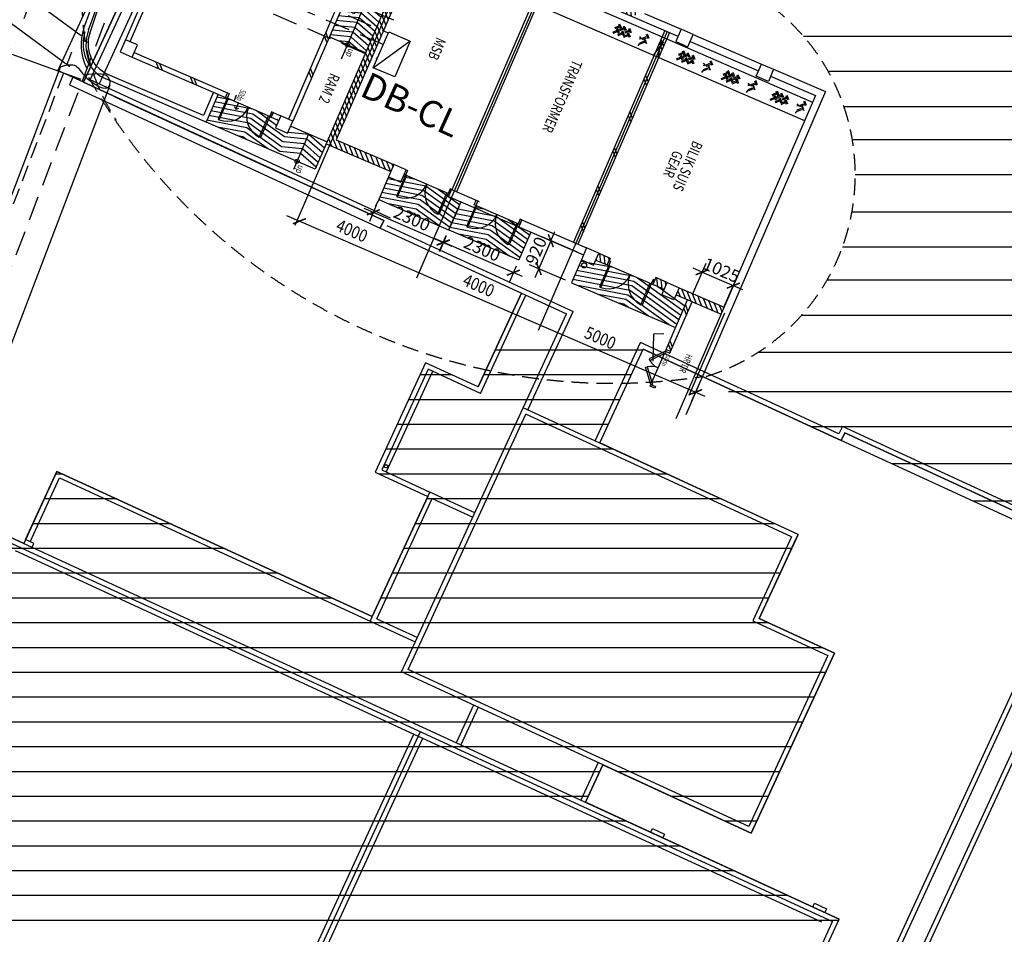
# Model space of a CAD drawing. Units: inches. Extents: x -17028055 to -7766715, y -4261729 to -348930.
# Drawn here: x -15963726 to -15933951, y -4158054 to -4130392 of the extents above; entities that cross this region are included whole.
import ezdxf

# ---------------------------------------------------------------- set-up
doc = ezdxf.new("R2010")
doc.units = ezdxf.units.IN
doc.header["$LTSCALE"] = 2000
doc.header["$MEASUREMENT"] = 0
doc.linetypes.add('DASHDOT2', pattern=[0.5, 0.25, -0.125, 0, -0.125])
doc.linetypes.add('HIDDEN', pattern=[0.375, 0.25, -0.125])
for name, color, linetype in [('AR-WL HATCH', 9, 'Continuous'), ('ELECT', 4, 'Continuous'), ('ELECT-1', 1, 'Continuous')]:
    doc.layers.add(name, color=color, linetype=linetype)
doc.styles.add('NOTE', font='ROMANS.shx', dxfattribs={"width": 0.7})
doc.styles.add('ROMANS', font='romans.shx', dxfattribs={"width": 0.75})
doc.styles.add('ROMANS-SPEC', font='ROMANS.shx', dxfattribs={"width": 0.85, "height": 125})

# ---------------------------------------------------------------- blocks, each defined once
blk = doc.blocks.new('_ArchTick')
at = {"color": 0, "linetype": 'ByBlock', "const_width": 0.15}
blk.add_lwpolyline([(-0.5, -0.5), (0.5, 0.5)], dxfattribs=at)
blk = doc.blocks.new('A$C1DA12E69')
at = {"layer": 'AR-WL HATCH', "color": 9, "ltscale": 25}
for p, q in [((0, 120), (150, 270)), ((0, 0), (150, 150))]:
    blk.add_line(p, q, dxfattribs=at)
blk = doc.blocks.new('A$C2CF07E08')
at = {"layer": 'AR-WL HATCH', "color": 9, "ltscale": 25}
for p, q in [((0, 0), (150, 150)), ((120, 0), (270, 150))]:
    blk.add_line(p, q, dxfattribs=at)
blk = doc.blocks.new('01- ARAS SUB + GRD + 1')
at = {"color": 8}
for p, q in [((73914, 52029, 0), (73914, 51629, 0)), ((74314, 52029, 0), (73914, 52029, 0)), ((74164, 52029, 0), (79164, 52028, 0)), ((74314, 51629, 0), (74314, 52029, 0)), ((74314, 51879, 0), (79139, 51878, 0)), ((79139, 52028, 0), (79139, 51628, 0)), ((79539, 52028, 0), (79139, 52028, 0)), ((79539, 51628, 0), (79539, 52028, 0)), ((80739, 52028, 0), (80738, 44598, 0)), ((80739, 52028, 0), (82864, 52028, 0)), ((80739, 52011, 0), (80969, 51781, 0)), ((80739, 51834, 0), (80969, 51604, 0)), ((80899, 52028, 0), (81129, 51798, 0)), ((81075, 52028, 0), (81305, 51798, 0)), ((81252, 52028, 0), (81482, 51798, 0)), ((81429, 52028, 0), (81659, 51798, 0)), ((81606, 52028, 0), (81836, 51798, 0)), ((81783, 52028, 0), (82013, 51798, 0)), ((81959, 52028, 0), (82189, 51798, 0)), ((82136, 52028, 0), (82366, 51798, 0)), ((82313, 52028, 0), (82543, 51798, 0)), ((82490, 52028, 0), (82720, 51798, 0)), ((82666, 52028, 0), (82864, 51831, 0)), ((82843, 52028, 0), (82864, 52007, 0)), ((82864, 52028, 0), (82864, 51628, 0)), ((83264, 52028, 0), (82864, 52028, 0)), ((83264, 52028, 0), (87784, 52027, 0)), ((83264, 51628, 0), (83264, 52028, 0)), ((83368, 51798, 0), (83264, 51980, 0)), ((83511, 51798, 0), (83380, 52028, 0)), ((83655, 51798, 0), (83524, 52028, 0)), ((83799, 51798, 0), (83668, 52028, 0)), ((83943, 51798, 0), (83812, 52028, 0)), ((84087, 51798, 0), (83956, 52028, 0)), ((84231, 51798, 0), (84100, 52028, 0)), ((84375, 51798, 0), (84244, 52028, 0)), ((84519, 51798, 0), (84388, 52028, 0)), ((84663, 51798, 0), (84532, 52028, 0)), ((84807, 51798, 0), (84676, 52028, 0)), ((84951, 51798, 0), (84820, 52028, 0)), ((85095, 51798, 0), (84964, 52028, 0)), ((85239, 51798, 0), (85108, 52028, 0)), ((85383, 51798, 0), (85251, 52028, 0)), ((85527, 51798, 0), (85395, 52028, 0)), ((85671, 51798, 0), (85539, 52028, 0)), ((85815, 51798, 0), (85683, 52028, 0)), ((85959, 51798, 0), (85827, 52028, 0)), ((86103, 51798, 0), (85971, 52028, 0)), ((86247, 51798, 0), (86115, 52028, 0)), ((86390, 51798, 0), (86259, 52028, 0)), ((86534, 51798, 0), (86403, 52028, 0)), ((86678, 51798, 0), (86547, 52028, 0)), ((86822, 51797, 0), (86691, 52028, 0)), ((86966, 51797, 0), (86835, 52027, 0)), ((87110, 51797, 0), (86979, 52027, 0)), ((87254, 51797, 0), (87123, 52027, 0)), ((87398, 51797, 0), (87267, 52027, 0)), ((87542, 51797, 0), (87411, 52027, 0)), ((87686, 51797, 0), (87555, 52027, 0)), ((87784, 51879, 0), (87699, 52027, 0)), ((89214, 52027, 0), (89214, 51627, 0)), ((89614, 52027, 0), (89214, 52027, 0)), ((89614, 51627, 0), (89614, 52027, 0)), ((91864, 51627, 0), (91864, 52027, 0)), ((91864, 52027, 0), (92264, 52027, 0)), ((92264, 52027, 0), (92264, 51627, 0)), ((73914, 51629, 0), (73913, 45079, 0)), ((73914, 51629, 0), (74314, 51629, 0)), ((74064, 51629, 0), (74063, 45079, 0)), ((79139, 51628, 0), (79539, 51628, 0)), ((79389, 51628, 0), (79388, 44828, 0)), ((79539, 51628, 0), (79538, 44828, 0)), ((80739, 51798, 0), (79539, 51798, 0)), ((80139, 51798, 0), (79539, 51604, 0)), ((80139, 51640, 0), (79539, 51447, 0)), ((79639, 51604, 0), (80139, 51798, 0)), ((80139, 51657, 0), (79639, 51462, 0)), ((79639, 51462, 0), (79639, 51604, 0)), ((80138, 47134, 0), (80139, 51798, 0)), ((80739, 51604, 0), (80139, 51798, 0)), ((80139, 51798, 0), (80639, 51605, 0)), ((80639, 51464, 0), (80139, 51657, 0)), ((80739, 51447, 0), (80139, 51640, 0)), ((80639, 51605, 0), (80639, 51464, 0)), ((80739, 51658, 0), (80969, 51428, 0)), ((80850, 51798, 0), (80849, 41950, 0)), ((80969, 51798, 0), (80968, 44828, 0)), ((80969, 51798, 0), (82864, 51798, 0)), ((82864, 51628, 0), (83264, 51628, 0)), ((83264, 51798, 0), (87784, 51797, 0)), ((84775, 51797, 0), (84775, 44827, 0)), ((84854, 51798, 0), (84853, 41950, 0)), ((84925, 51797, 0), (84925, 44827, 0)), ((88779, 51797, 0), (88778, 44827, 0)), ((88854, 51797, 0), (88853, 41950, 0)), ((88929, 51797, 0), (88928, 44827, 0)), ((89214, 51627, 0), (89614, 51627, 0)), ((92264, 51627, 0), (91864, 51627, 0)), ((80139, 51483, 0), (79539, 51289, 0)), ((80139, 51325, 0), (79539, 51132, 0)), ((80739, 51289, 0), (80139, 51483, 0)), ((80739, 51131, 0), (80139, 51325, 0)), ((80739, 51481, 0), (80969, 51251, 0)), ((80739, 51304, 0), (80969, 51074, 0)), ((80139, 51168, 0), (79539, 50974, 0)), ((80139, 51010, 0), (79539, 50816, 0)), ((80739, 50974, 0), (80139, 51168, 0)), ((80739, 50816, 0), (80139, 51010, 0)), ((80739, 51127, 0), (80969, 50897, 0)), ((80739, 50951, 0), (80969, 50721, 0)), ((80139, 50852, 0), (79539, 50659, 0)), ((80139, 50695, 0), (79539, 50501, 0)), ((80739, 50659, 0), (80139, 50852, 0)), ((80738, 50501, 0), (80139, 50695, 0)), ((80739, 50774, 0), (80969, 50544, 0)), ((80139, 50537, 0), (79538, 50343, 0)), ((80138, 50379, 0), (79538, 50186, 0)), ((80738, 50186, 0), (80138, 50379, 0)), ((80738, 50343, 0), (80139, 50537, 0)), ((80738, 50420, 0), (80968, 50190, 0)), ((80738, 50597, 0), (80968, 50367, 0)), ((80138, 50222, 0), (79538, 50028, 0)), ((80138, 50064, 0), (79538, 49871, 0)), ((80738, 50028, 0), (80138, 50222, 0)), ((80738, 49870, 0), (80138, 50064, 0)), ((80738, 50243, 0), (80968, 50013, 0)), ((80738, 50067, 0), (80968, 49837, 0)), ((80138, 49907, 0), (79538, 49713, 0)), ((80138, 49749, 0), (79538, 49555, 0)), ((80738, 49713, 0), (80138, 49907, 0)), ((80738, 49555, 0), (80138, 49749, 0)), ((80738, 49890, 0), (80968, 49660, 0)), ((80138, 49591, 0), (79538, 49398, 0)), ((80138, 49434, 0), (79538, 49240, 0)), ((80738, 49398, 0), (80138, 49591, 0)), ((80738, 49240, 0), (80138, 49434, 0)), ((80738, 49713, 0), (80968, 49483, 0)), ((80738, 49536, 0), (80968, 49306, 0)), ((80138, 49276, 0), (79538, 49082, 0)), ((80738, 49082, 0), (80138, 49276, 0)), ((80738, 49360, 0), (80968, 49130, 0)), ((80738, 49183, 0), (80968, 48953, 0)), ((80138, 49118, 0), (79538, 48925, 0)), ((80138, 48961, 0), (79538, 48767, 0)), ((80738, 48925, 0), (80138, 49118, 0)), ((80738, 48767, 0), (80138, 48961, 0)), ((80738, 49006, 0), (80968, 48776, 0)), ((72607, 48633, 0), (72458, 48633, 0)), ((72458, 48633, 0), (72458, 47730, 0)), ((72607, 48633, 0), (73921, 48633, 0)), ((72607, 47880, 0), (72607, 48633, 0)), ((72607, 48608, 0), (73921, 48608, 0)), ((80138, 48803, 0), (79538, 48610, 0)), ((80138, 48646, 0), (79538, 48452, 0)), ((80738, 48609, 0), (80138, 48803, 0)), ((80738, 48452, 0), (80138, 48646, 0)), ((80738, 48829, 0), (80968, 48599, 0)), ((80738, 48652, 0), (80968, 48422, 0)), ((80138, 48488, 0), (79538, 48294, 0)), ((80138, 48330, 0), (79538, 48137, 0)), ((80738, 48294, 0), (80138, 48488, 0)), ((80738, 48137, 0), (80138, 48330, 0)), ((80738, 48476, 0), (80968, 48246, 0)), ((80738, 48299, 0), (80968, 48069, 0)), ((80138, 48173, 0), (79538, 47979, 0)), ((80138, 48015, 0), (79538, 47821, 0)), ((80738, 47979, 0), (80138, 48173, 0)), ((80738, 47821, 0), (80138, 48015, 0)), ((80738, 48122, 0), (80968, 47892, 0)), ((80738, 47945, 0), (80968, 47715, 0)), ((72458, 47730, 0), (73913, 47730, 0)), ((73913, 47880, 0), (72607, 47880, 0)), ((80138, 47857, 0), (79538, 47664, 0)), ((80138, 47700, 0), (79823, 47598, 0)), ((80738, 47664, 0), (80138, 47857, 0)), ((80454, 47598, 0), (80138, 47700, 0)), ((80738, 47769, 0), (80968, 47539, 0)), ((72458, 47580), (72458, 46877)), ((74238, 47580), (74238, 46877)), ((80738, 47598, 0), (79538, 47598, 0)), ((80738, 47592, 0), (80968, 47362, 0)), ((80738, 47415, 0), (80968, 47185, 0)), ((72208, 47127), (74488, 47127)), ((80738, 47238, 0), (80968, 47008, 0)), ((80738, 47061, 0), (80968, 46831, 0)), ((80738, 46885, 0), (80968, 46655, 0)), ((80738, 46708, 0), (80968, 46478, 0)), ((80738, 46531, 0), (80968, 46301, 0)), ((80738, 46354, 0), (80968, 46124, 0)), ((80738, 46178, 0), (80968, 45948, 0)), ((80738, 46001, 0), (80968, 45771, 0)), ((80738, 45824, 0), (80968, 45594, 0)), ((80738, 45647, 0), (80968, 45417, 0)), ((92713, 44797), (92713, 45835)), ((93738, 44797), (93738, 45835)), ((80738, 45471, 0), (80968, 45240, 0)), ((80738, 45294, 0), (80968, 45064, 0)), ((92713, 45535), (92413, 45535)), ((92713, 45535), (93738, 45535)), ((93738, 45535), (94038, 45535)), ((73913, 45079, 0), (73913, 44679, 0)), ((74313, 45079, 0), (73913, 45079, 0)), ((74313, 44679, 0), (74313, 45079, 0)), ((80738, 45117, 0), (80968, 44887, 0)), ((73913, 44679, 0), (74313, 44679, 0)), ((74313, 44829, 0), (77388, 44828, 0)), ((74313, 44679, 0), (77388, 44678, 0)), ((76988, 44678, 0), (76988, 43908, 0)), ((77138, 44678, 0), (77138, 43758, 0)), ((77603, 44678, 0), (77138, 44575, 0)), ((78281, 44678, 0), (77138, 44425, 0)), ((77388, 44678, 0), (77388, 44828, 0)), ((77664, 44678), (77664, 44878)), ((77814, 44678), (77664, 44678)), ((77814, 44478), (77814, 44678)), ((79138, 44514, 0), (78395, 44678, 0)), ((78888, 44828, 0), (79138, 44828, 0)), ((78888, 44828, 0), (78888, 44678, 0)), ((78888, 44678, 0), (79138, 44678, 0)), ((79138, 44664, 0), (79073, 44678, 0)), ((79138, 44828, 0), (79138, 44428, 0)), ((79538, 44828, 0), (79138, 44828, 0)), ((79538, 44428, 0), (79538, 44828, 0)), ((79538, 44664, 0), (80738, 44664, 0)), ((80138, 43500), (80138, 44664)), ((80738, 44940, 0), (81080, 44598, 0)), ((80738, 44763, 0), (80903, 44598, 0)), ((80968, 44828, 0), (82863, 44828, 0)), ((81027, 44828, 0), (81257, 44598, 0)), ((81204, 44828, 0), (81434, 44598, 0)), ((81381, 44828, 0), (81611, 44598, 0)), ((81557, 44828, 0), (81787, 44598, 0)), ((81734, 44828, 0), (81964, 44598, 0)), ((81911, 44828, 0), (82141, 44598, 0)), ((82088, 44828, 0), (82318, 44598, 0)), ((82264, 44828, 0), (82494, 44598, 0)), ((82441, 44828, 0), (82671, 44598, 0)), ((82618, 44828, 0), (82848, 44598, 0)), ((82795, 44828, 0), (82863, 44760, 0)), ((82863, 44828, 0), (82863, 44428, 0)), ((83263, 44828, 0), (82863, 44828, 0)), ((83263, 44428, 0), (83263, 44828, 0)), ((83640, 44678, 0), (83263, 44594, 0)), ((84387, 44678, 0), (85163, 44506, 0)), ((84763, 44828, 0), (85676, 44828, 0)), ((84763, 44828, 0), (84763, 44598, 0)), ((85950, 44678, 0), (85574, 44594, 0)), ((86697, 44678, 0), (87474, 44506, 0)), ((87004, 44827, 0), (89213, 44827, 0)), ((87074, 44828, 0), (87074, 44598, 0)), ((88132, 44597, 0), (88132, 44897, 0)), ((89213, 44827, 0), (89213, 44427, 0)), ((89613, 44827, 0), (89213, 44827, 0)), ((89613, 44827, 0), (89988, 44827, 0)), ((89613, 44427, 0), (89613, 44827, 0)), ((89694, 44752, 0), (89651, 44827, 0)), ((89782, 44597, 0), (89694, 44752, 0)), ((89838, 44752, 0), (89795, 44827, 0)), ((89926, 44597, 0), (89838, 44752, 0)), ((89982, 44752, 0), (89939, 44827, 0)), ((89988, 44741, 0), (89982, 44752, 0)), ((89988, 44827), (89988, 44597, 0)), ((91863, 44827, 0), (91488, 44827, 0)), ((91488, 44827), (91488, 44597, 0)), ((91565, 44752, 0), (91522, 44827, 0)), ((91653, 44597, 0), (91565, 44752, 0)), ((91709, 44752, 0), (91666, 44827, 0)), ((91797, 44597, 0), (91709, 44752, 0)), ((91853, 44752, 0), (91810, 44827, 0)), ((91863, 44734, 0), (91853, 44752, 0)), ((91863, 44427, 0), (91863, 44827, 0)), ((91863, 44827, 0), (92263, 44827, 0)), ((92263, 44827, 0), (93738, 44827, 0)), ((92263, 44827, 0), (92263, 44427, 0)), ((92263, 44728, 0), (92394, 44597, 0)), ((92341, 44827, 0), (92416, 44752, 0)), ((92416, 44752, 0), (92571, 44597, 0)), ((92517, 44827, 0), (92592, 44752, 0)), ((92592, 44752, 0), (92747, 44597, 0)), ((92694, 44827, 0), (92769, 44752, 0)), ((92769, 44752, 0), (92924, 44597, 0)), ((92871, 44827, 0), (92946, 44752, 0)), ((92946, 44752, 0), (93101, 44597, 0)), ((93048, 44827, 0), (93123, 44752, 0)), ((93123, 44752, 0), (93278, 44597, 0)), ((93225, 44827, 0), (93300, 44752, 0)), ((93300, 44752, 0), (93455, 44597, 0)), ((93401, 44827, 0), (93476, 44752, 0)), ((93476, 44752, 0), (93631, 44597, 0)), ((93578, 44827, 0), (93653, 44752, 0)), ((93653, 44752, 0), (93738, 44667, 0)), ((78338, 44541, 0), (77138, 44275, 0)), ((78338, 44391, 0), (77138, 44125, 0)), ((77814, 44478), (77742, 44536)), ((77814, 44478), (77887, 44536)), ((79496, 44285, 0), (78338, 44541, 0)), ((79510, 44131, 0), (78338, 44391, 0)), ((79138, 44428, 0), (79538, 44428, 0)), ((80138, 44492, 0), (79496, 44285, 0)), ((80138, 44649, 0), (79538, 44456, 0)), ((80738, 44456, 0), (80138, 44649, 0)), ((80738, 44298, 0), (80138, 44492, 0)), ((80738, 44598, 0), (82863, 44598, 0)), ((80738, 44598, 0), (80738, 43758, 0)), ((84013, 44610, 0), (82863, 44356, 0)), ((84013, 44460, 0), (82863, 44206, 0)), ((82863, 44428, 0), (82863, 43678, 0)), ((82863, 44428, 0), (83263, 44428, 0)), ((85163, 44356, 0), (84013, 44610, 0)), ((85163, 44206, 0), (84013, 44460, 0)), ((84763, 44598, 0), (89213, 44597, 0)), ((85163, 44598, 0), (85163, 43678, 0)), ((86324, 44610, 0), (85174, 44356, 0)), ((86324, 44460, 0), (85174, 44206, 0)), ((85174, 44428, 0), (85174, 43678, 0)), ((87474, 44356, 0), (86324, 44610, 0)), ((87474, 44206, 0), (86324, 44460, 0)), ((87474, 44598, 0), (87474, 43678, 0)), ((89013, 44597, 0), (87832, 44597, 0)), ((88132, 44597, 0), (88132, 43677, 0)), ((90190, 44597, 0), (89213, 44381, 0)), ((90868, 44597, 0), (89213, 44231, 0)), ((90925, 44460, 0), (89213, 44081, 0)), ((89213, 44427, 0), (89213, 43677, 0)), ((89213, 44427, 0), (89613, 44427, 0)), ((89213, 44427, 0), (89213, 44427, 0)), ((89638, 44597, 0), (89613, 44641, 0)), ((89613, 44597, 0), (89988, 44597, 0)), ((92638, 44081, 0), (90925, 44460, 0)), ((92638, 44231, 0), (90983, 44597, 0)), ((91510, 44597, 0), (91488, 44634, 0)), ((91863, 44597, 0), (91488, 44597, 0)), ((92638, 44381, 0), (91660, 44597, 0)), ((92263, 44427, 0), (91863, 44427, 0)), ((92263, 44597, 0), (93738, 44597, 0)), ((92638, 42952, 0), (92638, 44597, 0)), ((92788, 42952, 0), (92788, 44597, 0)), ((93823, 44662, 0), (93822, 41950, 0)), ((78338, 44241, 0), (77138, 43975, 0)), ((78338, 44091, 0), (77138, 43825, 0)), ((79524, 43978, 0), (78338, 44241, 0)), ((79538, 43825, 0), (78338, 44091, 0)), ((80138, 44334, 0), (79510, 44131, 0)), ((80138, 44177, 0), (79524, 43978, 0)), ((80738, 44140, 0), (80138, 44334, 0)), ((80738, 43983, 0), (80138, 44177, 0)), ((84013, 44310, 0), (82863, 44056, 0)), ((84013, 44160, 0), (82863, 43906, 0)), ((85163, 44056, 0), (84013, 44310, 0)), ((85163, 43906, 0), (84013, 44160, 0)), ((86324, 44310, 0), (85174, 44056, 0)), ((86324, 44160, 0), (85174, 43906, 0)), ((87474, 44056, 0), (86324, 44310, 0)), ((87474, 43906, 0), (86324, 44160, 0)), ((90925, 44310, 0), (89213, 43931, 0)), ((90925, 44160, 0), (89213, 43781, 0)), ((92638, 43931, 0), (90925, 44310, 0)), ((92638, 43781, 0), (90925, 44160, 0)), ((78338, 43941, 0), (77513, 43758, 0)), ((78338, 43791, 0), (78190, 43758, 0)), ((79163, 43758, 0), (78338, 43941, 0)), ((78485, 43758, 0), (78338, 43791, 0)), ((80138, 44019, 0), (79538, 43825, 0)), ((80738, 43825, 0), (80138, 44019, 0)), ((84013, 44010, 0), (82863, 43756, 0)), ((84013, 43860, 0), (83188, 43678, 0)), ((85163, 43756, 0), (84013, 44010, 0)), ((84838, 43678, 0), (84013, 43860, 0)), ((86324, 44010, 0), (85174, 43756, 0)), ((86324, 43860, 0), (85498, 43678, 0)), ((87474, 43756, 0), (86324, 44010, 0)), ((87149, 43678, 0), (86324, 43860, 0)), ((90925, 44010, 0), (89422, 43677, 0)), ((90925, 43860, 0), (90100, 43677, 0)), ((92429, 43677, 0), (90925, 44010, 0)), ((91751, 43677, 0), (90925, 43860, 0)), ((82863, 43478, 0), (82863, 42958, 0)), ((84013, 43710, 0), (83865, 43678, 0)), ((84160, 43678, 0), (84013, 43710, 0)), ((85163, 43478, 0), (85163, 42958, 0)), ((85174, 43478, 0), (85174, 42958, 0)), ((86324, 43710, 0), (86176, 43678, 0)), ((86471, 43678, 0), (86324, 43710, 0)), ((87474, 43478, 0), (87474, 42958, 0)), ((89013, 43677, 0), (87832, 43677, 0)), ((88132, 43677, 0), (88132, 43377, 0)), ((90925, 43710, 0), (90778, 43677, 0)), ((91073, 43677, 0), (90925, 43710, 0)), ((85463, 43258, 0), (82563, 43258, 0)), ((87774, 43258, 0), (84874, 43258, 0)), ((92387, 43364, 0), (92108, 43228, 0)), ((92108, 43228, 0), (92409, 42477, 0)), ((93968, 42875, 0), (93968, 41824, 0)), ((80492, 42125, 0), (94268, 42124, 0)), ((92788, 41752, 0), (92638, 41752, 0))]:
    blk.add_line(p, q, dxfattribs=at)
at = {"color": 8, "ltscale": 2}
for p, q in [((88014, 52027, 0), (89214, 52027, 0)), ((89614, 52027, 0), (91864, 52027, 0)), ((92264, 52027, 0), (93969, 52027, 0)), ((93969, 52027, 0), (93968, 41382, 0)), ((87784, 51797, 0), (89214, 51797, 0)), ((89614, 51797, 0), (91864, 51797, 0)), ((92264, 51797, 0), (93739, 51797, 0)), ((93739, 51797, 0), (93738, 41152, 0)), ((72847, 44824, 0), (72601, 47730, 0)), ((78838, 44678, 0), (77438, 44678, 0)), ((84713, 44678, 0), (83313, 44678, 0)), ((87024, 44678, 0), (85624, 44678, 0)), ((72907, 44558, 0), (72754, 44539, 0)), ((91488, 44597, 0), (90088, 44597, 0)), ((76988, 43908, 0), (73843, 43909, 0)), ((77138, 43758, 0), (73843, 43759, 0)), ((80738, 43758, 0), (77138, 43758, 0)), ((82863, 43678, 0), (85163, 43678)), ((85174, 43678, 0), (87474, 43678)), ((89213, 43677, 0), (92638, 43677, 0)), ((92788, 42952, 0), (92638, 42952, 0)), ((92788, 42952, 0), (92638, 42952, 0)), ((92638, 41878, 0), (92638, 42826, 0)), ((92788, 41752, 0), (92638, 41752, 0)), ((92788, 41752, 0), (92638, 41752, 0))]:
    blk.add_line(p, q, dxfattribs=at)
at = {"color": 8, "ltscale": 25}
for p, q in [((72450, 48347, 0), (72600, 48197, 0)), ((72450, 48227, 0), (72599, 48077, 0))]:
    blk.add_line(p, q, dxfattribs=at)
at = {"color": 8, "linetype": 'HIDDEN'}
for p, q in [((72657, 47880, 0), (72657, 47730, 0)), ((73857, 47730, 0), (72657, 47880, 0)), ((73857, 47880, 0), (72657, 47730, 0)), ((73857, 47880, 0), (73857, 47730, 0))]:
    blk.add_line(p, q, dxfattribs=at)
at = {"color": 8, "ltscale": 2, "elevation": 0}
for points in [[(77438, 44678), (77388, 44678), (77388, 44828), (77438, 44828)], [(77478, 44678), (77438, 44678), (77438, 43979), (77478, 43979)], [(78798, 44678), (78838, 44678), (78838, 43979), (78798, 43979)], [(78838, 44678), (78888, 44678), (78888, 44828), (78838, 44828)], [(83313, 44678), (83263, 44678), (83263, 44828), (83313, 44828)], [(83353, 44678), (83313, 44678), (83313, 43979), (83353, 43979)], [(84673, 44678), (84713, 44678), (84713, 43979), (84673, 43979)], [(84713, 44678), (84763, 44678), (84763, 44828), (84713, 44828)], [(85624, 44678), (85574, 44678), (85574, 44828), (85624, 44828)], [(85664, 44678), (85624, 44678), (85624, 43979), (85664, 43979)], [(86984, 44678), (87024, 44678), (87024, 43979), (86984, 43979)], [(87024, 44678), (87074, 44678), (87074, 44828), (87024, 44828)], [(90038, 44597), (89988, 44597), (89988, 44747), (90038, 44747)], [(91438, 44597), (91488, 44597), (91488, 44747), (91438, 44747)], [(90078, 44597), (90038, 44597), (90038, 43898), (90078, 43898)], [(91398, 44597), (91438, 44597), (91438, 43898), (91398, 43898)], [(92676, 42869), (92638, 42902), (92278, 42489), (92315, 42457)], [(92788, 42902), (92788, 42952), (92638, 42952), (92638, 42902)], [(92788, 42902), (92788, 42952), (92638, 42952), (92638, 42902)], [(92675, 41835), (92638, 41802), (92278, 42215), (92315, 42248)], [(92788, 41802), (92788, 41752), (92638, 41752), (92638, 41802)], [(92788, 41802), (92788, 41752), (92638, 41752), (92638, 41802)]]:
    blk.add_lwpolyline(points, close=True, dxfattribs=at)
at = {"color": 8, "linetype": 'ByBlock', "const_width": 45, "elevation": 0}
for points in [[(81068, 42275), (80768, 41975)], [(93818, 41974), (94118, 42274)]]:
    blk.add_lwpolyline(points, dxfattribs=at)
at = {"color": 8, "ltscale": 0.2}
for centre in [(80138, 47598, 0), (80138, 43758)]:
    blk.add_circle(centre, 62.7, dxfattribs=at)
at = {"color": 8}
blk.add_circle((89354, 44310, 0), 75, dxfattribs=at)
at = {"color": 8, "ltscale": 2}
for radius, start, end in [(1150, 184.8374, 198.735), (1000, 184.8374, 200.5488), (1150, 198.735, 269.9952), (1000, 200.5488, 269.9952)]:
    blk.add_arc((73843, 44909, 0), radius, start, end, dxfattribs=at)
at = {"color": 8, "ltscale": 0.5}
for centre, radius, start, end in [((77438, 44678), 700, 273.2711, 359.9952), ((78838, 44678), 700, 179.9952, 266.7194), ((83313, 44678), 700, 273.2711, 359.9952), ((84713, 44678), 700, 179.9952, 266.7194), ((85624, 44678), 700, 273.2711, 359.9952), ((87024, 44678), 700, 179.9952, 266.7194), ((90038, 44597, 0), 700, 273.2711, 359.9952), ((91438, 44597, 0), 700, 179.9952, 266.7194), ((92638, 42902, 0), 550, 234.0911, 269.9952), ((92638, 41802, 0), 550, 89.9952, 125.8994)]:
    blk.add_arc(centre, radius, start, end, dxfattribs=at)
at = {"color": 8, "ltscale": 25, "extrusion": (0, 0, -1), "zscale": -1}
for name, p, rotation in [('A$C2CF07E08', (-74709, 52029, 0), 180.0047740156435), ('A$C2CF07E08', (-75838, 52028, 0), 180.0047740156435), ('A$C2CF07E08', (-77077, 52028, 0), 180.0047740156435), ('A$C2CF07E08', (-78206, 52028, 0), 180.0047740156435), ('A$C1DA12E69', (-88779, 51503, 0), 180.0047740156403), ('A$C1DA12E69', (-73913, 50484, 0), 180.0047740156403), ('A$C1DA12E69', (-79388, 50484, 0), 180.0047740156465), ('A$C1DA12E69', (-88778, 50326, 0), 180.0047740156403), ('A$C1DA12E69', (-73913, 49307, 0), 180.0047740156403), ('A$C1DA12E69', (-79388, 49307, 0), 180.0047740156465), ('A$C1DA12E69', (-88778, 49124, 0), 180.0047740156403), ('A$C1DA12E69', (-88778, 47948, 0), 180.0047740156403), ('A$C1DA12E69', (-73913, 47682, 0), 180.0047740156403), ('A$C1DA12E69', (-79388, 47681, 0), 180.0047740156339), ('A$C1DA12E69', (-73913, 46505, 0), 180.0047740156403), ('A$C1DA12E69', (-79388, 46505, 0), 180.0047740156339), ('A$C1DA12E69', (-88778, 46683, 0), 180.0047740156403), ('A$C1DA12E69', (-88778, 45506, 0), 180.0047740156403), ('A$C2CF07E08', (-75028, 44828, 0), 180.0047740156432), ('A$C2CF07E08', (-76156, 44828, 0), 180.0047740156432), ('A$C1DA12E69', (-92638, 44424, 0), 180.0047740156403), ('A$C1DA12E69', (-92638, 43247, 0), 180.0047740156403)]:
    blk.add_blockref(name, p, dxfattribs=dict(at, rotation=rotation))
at = {"color": 8}
for p, xscale, yscale, zscale, rotation in [((72458, 47127), 250, 250, 250, 179.9952259832639), ((74238, 47127), 250, 250, 250, 359.9952259832639), ((92713, 45535), 300, 300, 300, 359.9952259850835), ((93738, 45535), 300, 300, 300, 179.9952259850835), ((88132, 44597, 0), 300, 300, 300, 269.9952259847198), ((88132, 43677, 0), 300, 300, 300, 89.99522598471975), ((82863, 43258, 0), 300, 300, 300, 179.9952259850338), ((85163, 43258, 0), 300, 300, 300, 359.9952259850338), ((85174, 43258, 0), 300, 300, 300, 179.9952259850338), ((87474, 43258, 0), 300, 300, 300, 359.9952259850338)]:
    blk.add_blockref('_ArchTick', p, dxfattribs=dict(at, xscale=xscale, yscale=yscale, zscale=zscale, rotation=rotation))
for s, height, rotation, style, width, p in [('RC RAMP GRADIENT 1:12', 250, 269.9952, 'ROMANS', 0.75, (79726, 51416, 0)), ('GENSET ROOM', 320, 270, 'ROMANS', 0.75, (76906, 49812)), ('TRANSFORMER', 320, 269.7265, 'ROMANS', 0.75, (86568, 49912)), ('MSB', 320, 270, 'ROMANS', 0.75, (82517, 48898)), ('BILIK SUIS ', 320, 269.9952, 'ROMANS', 0.75, (90882, 49101, 0)), ('GEAR', 320, 269.9952, 'ROMANS', 0.75, (90456, 48598, 0)), ('up', 200, 270.264, 'ROMANS', 0.75, (80215, 47530, 0)), ('RAM 2', 320, 269.9952, 'ROMANS', 0.75, (79997, 46635, 0)), ('50dp', 180, 269.7265, 'ROMANS', 0.6, (77708, 45093)), ('up', 200, 270.264, 'ROMANS', 0.75, (80215, 43690, 0)), ('HR/DR', 200, 270.0018, 'NOTE', 0.7, (93256, 43097, 0))]:
    blk.add_text(s, height=height, rotation=rotation, dxfattribs=dict(at, style=style, width=width)).set_placement(p)
at = {"color": 8, "style": 'ROMANS-SPEC', "width": 0.85}
for s, p in [('4000', (82010, 42302, 0)), ('4000', (86186, 42302, 0)), ('5000', (90189, 42302, 0))]:
    blk.add_text(s, height=375, dxfattribs=at).set_placement(p)
at = {"color": 8, "style": 'ROMANS-SPEC'}
blk.add_text('50dp', height=120, rotation=269.9952, dxfattribs=at).set_placement((92711, 42841, 0))
at = {"color": 8, "attachment_point": 5, "style": 'ROMANS-SPEC'}
for s, insert, char_height, rotation in [('\\A1;1780', (73348, 47390), 325, 359.9952), ('\\A1;1025', (93226, 45823), 375, 359.9952), ('\\A1;920', (87844, 44137, 0), 375, 89.9952), ('\\A1;2300', (84013, 43546, 0), 375, 359.9952), ('\\A1;2300', (86324, 43546, 0), 375, 359.9952)]:
    blk.add_mtext(s, dxfattribs=dict(at, insert=insert, char_height=char_height, rotation=rotation))

msp = doc.modelspace()

# ---------------------------------------------------------------- linework, layer by layer
at = {"color": 8, "linetype": 'DASHDOT2', "ltscale": 3}
msp.add_line((-15953896.2, -4103564.9, 0), (-15972850.4, -4155919.2, 0), dxfattribs=at)
at = {"color": 8, "ltscale": 2}
for p, q in [((-15961782.8, -4130648.2, 0), (-15954297.5, -4109972.8, 0)), ((-15961641.7, -4130699.2, 0), (-15954160.8, -4110035.8, 0)), ((-15961867, -4130880.7, 0), (-15964891.5, -4128659.6, 0)), ((-15961871.9, -4132203.2, 0), (-15969060.8, -4129600.5, 0)), ((-15962207.4, -4131821, 0), (-15965231.9, -4129599.9, 0)), ((-15960844.4, -4132721.1), (-15955486.1, -4135190.7)), ((-15949860.3, -4141499.7), (-15948552.3, -4138661.6)), ((-15949786.9, -4141698.7), (-15948416, -4138724.4)), ((-15948361.8, -4142190.3), (-15946991, -4139216)), ((-15946318.4, -4143132.1), (-15944947.6, -4140157.8)), ((-15946182.2, -4143194.9), (-15944874.1, -4140356.8)), ((-15951449.6, -4140767.2, 0), (-15952977.4, -4144082.1, 0)), ((-15949860.3, -4141499.7), (-15951449.6, -4140767.2)), ((-15951376.2, -4140966.2), (-15952778.4, -4144008.6, 0)), ((-15951240, -4141029), (-15952642.2, -4144071.4, 0)), ((-15949786.9, -4141698.7), (-15951376.2, -4140966.2)), ((-15952181.4, -4150119.6, 0), (-15948498, -4142127.6, 0)), ((-15951982.4, -4150046.1, 0), (-15948424.6, -4142326.6, 0)), ((-15940188.1, -4145957.5, 0), (-15948498, -4142127.6, 0)), ((-15940387.2, -4146030.9, 0), (-15948424.6, -4142326.6, 0)), ((-15952977.4, -4144082.1, 0), (-15951388.1, -4144814.6, 0)), ((-15952778.4, -4144008.6, 0), (-15951325.3, -4144678.3, 0)), ((-15953125.1, -4148583.5), (-15951325.1, -4144678)), ((-15949962.9, -4145305.9, 0), (-15951325.1, -4144678, 0)), ((-15953062.4, -4148447.3), (-15951388, -4144814.3)), ((-15952926.1, -4148510.1), (-15951251.9, -4144877.4)), ((-15951251.9, -4144877.4), (-15950025.8, -4145442.3)), ((-15949826.6, -4145368.6, 0), (-15949889.5, -4145505.1, 0)), ((-15964147.8, -4145980.8), (-15938945.7, -4157596.1)), ((-15940387.2, -4146030.9, 0), (-15941559.1, -4148573.8, 0)), ((-15940387.2, -4146030.9), (-15941496.4, -4148437.6)), ((-15940188.1, -4145957.5, 0), (-15941360.1, -4148500.4, 0)), ((-15940250.9, -4146093.7), (-15941360.1, -4148500.4)), ((-15940188.1, -4145957.5), (-15940250.9, -4146093.7)), ((-15963864.7, -4146441.7), (-15951672.3, -4152060.9)), ((-15932607.2, -4148322.9, 0), (-15953692.6, -4194072.7, 0)), ((-15932533.8, -4148521.9, 0), (-15953556.4, -4194135.5, 0)), ((-15953125.1, -4148583.5), (-15951762.9, -4149211.4)), ((-15952926.1, -4148510.1, 0), (-15951700.1, -4149075.2)), ((-15941559.1, -4148573.8, 0), (-15939288.7, -4149620.3, 0)), ((-15941360.1, -4148500.4, 0), (-15939089.7, -4149546.9, 0)), ((-15932240, -4149317.9, 0), (-15953780.1, -4196054.3, 0)), ((-15932166.6, -4149517, 0), (-15953597.2, -4196015.7, 0)), ((-15939288.7, -4149620.3, 0), (-15941674.6, -4154797, 0)), ((-15939089.7, -4149546.9, 0), (-15941601.1, -4154996, 0)), ((-15941674.6, -4154797, 0), (-15951982.4, -4150046.1, 0)), ((-15941601.1, -4154996, 0), (-15952181.4, -4150119.6, 0)), ((-15950001.8, -4151124.2), (-15950525, -4152259.4, 0)), ((-15949865.6, -4151187, 0), (-15950388.8, -4152322.2, 0)), ((-15967944.4, -4187008.7), (-15951808.5, -4151998.2)), ((-15967671.9, -4187134.3), (-15951536.1, -4152123.7)), ((-15951672.3, -4152060.9), (-15939479.9, -4157680.2)), ((-15946232.6, -4152861.4, 0), (-15946755.9, -4153996.7, 0)), ((-15946096.4, -4152924.2, 0), (-15946619.6, -4154059.3, 0)), ((-15955332.6, -4193151.6), (-15938945.7, -4157596.1))]:
    msp.add_line(p, q, dxfattribs=at)
at = {"color": 8}
for p, q in [((-15952775.4, -4110674.3), (-15962569.9, -4131925.8)), ((-15961798, -4132281.6), (-15952003.4, -4111030.1)), ((-15952003.4, -4111030.1, 0), (-15961798, -4132281.6, 0)), ((-15961598.9, -4132208.2), (-15951930, -4111229.1)), ((-15923171.9, -4130897), (-15940019.2, -4130897)), ((-15961798, -4132281.6, 0), (-15962569.9, -4131925.8, 0)), ((-15961798, -4132281.6), (-15962569.9, -4131925.8)), ((-15962115.8, -4132135.1), (-15962220.5, -4132362.2)), ((-15952517.1, -4136393.9), (-15961598.9, -4132208.2)), ((-15923663, -4131962.5), (-15939270.9, -4131962.5)), ((-15962220.5, -4132362.2), (-15952820.7, -4136694.3)), ((-15952716.1, -4136467.3), (-15961798, -4132281.6)), ((-15961798, -4132281.6, 0), (-15952716.1, -4136467.3, 0)), ((-15924154.3, -4133028.5), (-15938796.6, -4133028.5)), ((-15924717.3, -4134027.5), (-15938545.4, -4134027.5)), ((-15924842.3, -4135089), (-15938458.1, -4135089)), ((-15952962.5, -4136033.4), (-15952847.9, -4135811.2)), ((-15925404.8, -4136213), (-15938559.5, -4136213)), ((-15952820.7, -4136694.3), (-15952716.1, -4136467.3)), ((-15952716.1, -4136467.3, 0), (-15952820.7, -4136694.3, 0)), ((-15952820.7, -4136694.3), (-15947190, -4139289.5)), ((-15952820.7, -4136694.3, 0), (-15948552.3, -4138661.6, 0)), ((-15952621.7, -4136620.9), (-15946991, -4139216)), ((-15926092.3, -4137274), (-15938847.1, -4137274)), ((-15926655.3, -4138273), (-15939314.3, -4138273)), ((-15948552.3, -4138661.6, 0), (-15949860.3, -4141499.7, 0)), ((-15948498, -4142127.6), (-15947190, -4139289.5)), ((-15926780.3, -4139334.5), (-15940082.8, -4139334.5)), ((-15938953.6, -4142920.4, 0), (-15944947.6, -4140157.8, 0)), ((-15944887.3, -4140385.5), (-15949346.8, -4140385.5)), ((-15946182.2, -4143194.9, 0), (-15944874.1, -4140356.8, 0)), ((-15938880.1, -4143119.4, 0), (-15944874.1, -4140356.8, 0)), ((-15944874.1, -4140356.8, 0), (-15938880.1, -4143119.4, 0)), ((-15927342.8, -4140458.5), (-15941403.8, -4140458.5)), ((-15951449.6, -4140767.2, 0), (-15952977.4, -4144082.1, 0)), ((-15949860.3, -4141499.7, 0), (-15951449.6, -4140767.2, 0)), ((-15950650.5, -4141135.5), (-15951619.4, -4141135.5)), ((-15945233, -4141135.5), (-15949692.5, -4141135.5)), ((-15927629.6, -4141644), (-15942293.5, -4141644)), ((-15945578.7, -4141885.5), (-15951965, -4141885.5)), ((-15945924.3, -4142635.5), (-15952310.7, -4142635.5)), ((-15928118.8, -4142705.5), (-15939778.1, -4142705.5)), ((-15938848.9, -4142693.3), (-15938953.6, -4142920.4)), ((-15938775.5, -4142892.3), (-15938880.1, -4143119.4)), ((-15938775.5, -4142892.3), (-15938880.1, -4143119.4)), ((-15938880.1, -4143119.4, 0), (-15938775.5, -4142892.3, 0)), ((-15930130.3, -4146711.6), (-15938848.9, -4142693.3)), ((-15930056.9, -4146910.6), (-15938775.5, -4142892.3)), ((-15938775.5, -4142892.3, 0), (-15930056.9, -4146910.6, 0)), ((-15940188.1, -4145957.5, 0), (-15946182.2, -4143194.9, 0)), ((-15929843.7, -4147284.2), (-15938880.1, -4143119.4)), ((-15945768.6, -4143385.5), (-15952656.4, -4143385.5)), ((-15928636.9, -4143829.5), (-15937339.4, -4143829.5)), ((-15962598.3, -4144052.3, 0), (-15963602.9, -4146232, 0)), ((-15962417.9, -4144135.5), (-15962636.6, -4144135.5)), ((-15953062.4, -4148447.3, 0), (-15962598.3, -4144052.3, 0)), ((-15952977.4, -4144082.1, 0), (-15951388.1, -4144814.6, 0)), ((-15944141.3, -4144135.5), (-15952861.5, -4144135.5)), ((-15960790.6, -4144885.5), (-15962982.3, -4144885.5)), ((-15951388.1, -4144814.6, 0), (-15953062.4, -4148447.3, 0)), ((-15942514, -4144885.5), (-15951420.8, -4144885.5)), ((-15929154.7, -4144953), (-15934901.7, -4144953)), ((-15959163.3, -4145635.5), (-15963328, -4145635.5)), ((-15940886.7, -4145635.5), (-15951766.4, -4145635.5)), ((-15963602.9, -4146232, 0), (-15964147.8, -4145980.8, 0)), ((-15964074.3, -4146179.9), (-15939144.7, -4157669.6)), ((-15941360.1, -4148500.4, 0), (-15940188.1, -4145957.5, 0)), ((-15957536, -4146385.5), (-15964334.3, -4146385.5)), ((-15940385.4, -4146385.5), (-15952112.1, -4146385.5)), ((-15955908.7, -4147135.5), (-15964679.9, -4147135.5)), ((-15940731.1, -4147135.5), (-15952457.8, -4147135.5)), ((-15954281.4, -4147885.5), (-15965025.6, -4147885.5)), ((-15941076.7, -4147885.5), (-15952803.4, -4147885.5)), ((-15939089.7, -4149546.9, 0), (-15941360.1, -4148500.4, 0)), ((-15941067, -4148635.5), (-15965371.3, -4148635.5)), ((-15939439.8, -4149385.5), (-15965716.9, -4149385.5)), ((-15941601.1, -4154996, 0), (-15939089.7, -4149546.9, 0)), ((-15939361, -4150135.5), (-15966062.6, -4150135.5)), ((-15939706.7, -4150885.5), (-15966408.3, -4150885.5)), ((-15940052.3, -4151635.5), (-15966753.9, -4151635.5)), ((-15967870.9, -4187207.7), (-15951609.5, -4151924.7)), ((-15940398, -4152385.5), (-15967099.6, -4152385.5)), ((-15946619.6, -4154059.3, 0), (-15946096.4, -4152924.2, 0)), ((-15946096.4, -4152924.2, 0), (-15941601.1, -4154996, 0)), ((-15946193.8, -4153135.5), (-15967445.3, -4153135.5)), ((-15940743.6, -4153135.5), (-15945637.8, -4153135.5)), ((-15946539.4, -4153885.5), (-15967790.9, -4153885.5)), ((-15941089.3, -4153885.5), (-15944010.5, -4153885.5)), ((-15938945.7, -4157596.1, 0), (-15946619.6, -4154059.3, 0)), ((-15945369.5, -4154635.5), (-15968136.6, -4154635.5)), ((-15941435, -4154635.5), (-15942383.3, -4154635.5)), ((-15943742.2, -4155385.5), (-15968482.3, -4155385.5)), ((-15942114.9, -4156135.5), (-15968827.9, -4156135.5)), ((-15940487.6, -4156885.5), (-15969173.6, -4156885.5)), ((-15938963.8, -4157635.5), (-15969519.2, -4157635.5)), ((-15955406.1, -4192952.6), (-15939144.7, -4157669.6)), ((-15955332.6, -4193151.6, 0), (-15938945.7, -4157596.1, 0))]:
    msp.add_line(p, q, dxfattribs=at)
at = {"color": 8, "linetype": 'Continuous', "ltscale": 2}
for p, q in [((-15951657.5, -4111354.7), (-15961326.5, -4132333.7)), ((-15963300.8, -4146233.6), (-15963550.5, -4146118.5)), ((-15963353.1, -4146347.1), (-15963300.8, -4146233.6)), ((-15944644.5, -4154969.6, 0), (-15944592.2, -4154856.1, 0)), ((-15944592.2, -4154856.1, 0), (-15944228.9, -4155023.5, 0)), ((-15944228.9, -4155023.5, 0), (-15944281.2, -4155137, 0)), ((-15939740.3, -4157229.9), (-15939688, -4157116.4)), ((-15939688, -4157116.4), (-15939324.7, -4157283.8)), ((-15939324.7, -4157283.8), (-15939377, -4157397.3))]:
    msp.add_line(p, q, dxfattribs=at)
at = {"color": 6, "linetype": 'Continuous'}
msp.add_line((-15951917.9, -4131038), (-15953039.2, -4131857.9, 0), dxfattribs=at)
at = {"color": 1, "linetype": 'HIDDEN'}
for p, q in [((-15944552, -4131455.5), (-15944168.5, -4130962)), ((-15944404.5, -4131514), (-15944301, -4130903))]:
    msp.add_line(p, q, dxfattribs=at)
at = {"color": 8, "linetype": 'HIDDEN'}
msp.add_line((-15981075, -4180793), (-15962150, -4131363.5), dxfattribs=at)
at = {"color": 6, "ltscale": 1.5}
for p, q in [((-15962491.4, -4131808.8), (-15967535.4, -4145042.6)), ((-15961003.1, -4132376.1), (-15966047.1, -4145609.8))]:
    msp.add_line(p, q, dxfattribs=at)
at = {"color": 8, "linetype": 'Continuous'}
for p, q in [((-15963550.5, -4146118.5), (-15962598.3, -4144052.3)), ((-15962598.3, -4144052.3), (-15953062.4, -4148447.3)), ((-15963414.3, -4146181.2), (-15962524.9, -4144251.4)), ((-15962524.9, -4144251.4), (-15953125.1, -4148583.5))]:
    msp.add_line(p, q, dxfattribs=at)
at = {"color": 1, "linetype": 'HIDDEN', "ltscale": 1.5}
msp.add_lwpolyline([(-15952413.9, -4130409.5), (-15975923.2, -4120302.8), (-15981150, -4138056.5), (-15977168.1, -4139463.1)], dxfattribs=at)
at = {"color": 2, "linetype": 'HIDDEN', "ltscale": 1.5}
msp.add_lwpolyline([(-15975499.3, -4120934.2), (-15975500.6, -4120937.6), (-15952578.9, -4130791.7)], dxfattribs=at)
msp.add_lwpolyline([(-15952731.6, -4131145.5), (-15970394, -4123552.5, -0.8672021), (-15971814.3, -4122941.9), (-15974671, -4121713.7), (-15979646.9, -4137780.1, 0.9629766), (-15980108.6, -4139270.8), (-15986883.4, -4161145.3), (-15993319.6, -4179506.2), (-15987634.8, -4193641.1), (-15986870.4, -4196060.5), (-15955576, -4209024.5), (-15948264.5, -4190573.4), (-15940159.8, -4193573.9), (-15942343.1, -4198419)], format="xyb", dxfattribs=at)
at = {"color": 4, "linetype": 'HIDDEN', "ltscale": 1.5}
msp.add_lwpolyline([(-15960191.8, -4128439), (-15952913.9, -4131567.8)], dxfattribs=at)
msp.add_lwpolyline([(-15947258, -4209261.8), (-15948905.7, -4213618), (-15954860.7, -4211245), (-15948946, -4196329.3), (-15949437.1, -4196145.1, 0.6558056), (-15952455.9, -4195013.4), (-15978631.8, -4185200.1), (-15979452.6, -4178499.8), (-15960778, -4129489.5)], format="xyb", dxfattribs=at)
at = {"color": 6, "linetype": 'Continuous', "elevation": 0}
msp.add_lwpolyline([(-15952564.7, -4130758.8), (-15951917.9, -4131038), (-15952386.4, -4132123.4), (-15953033.2, -4131844.3)], close=True, dxfattribs=at)
at = {"color": 8}
msp.add_circle((-15952644.6, -4143896.8), 50, dxfattribs=at)
at = {"color": 8, "linetype": 'HIDDEN'}
for centre, radius, start, end in [((-15955599.3, -4129997.7), 6237.5, 143.73399, 213.2863), ((-15944842, -4135079.6), 6383.8, 287.12217, 60.1807), ((-15945793.3, -4123188.3), 18199.4, 209.41832, 278.65359)]:
    msp.add_arc(centre, radius, start, end, dxfattribs=at)
at = {"color": 8, "ltscale": 2}
for centre, radius, start, end in [((-15960372.3, -4131158.8, 0), 1500, 160.09789, 207.19578), ((-15960370.6, -4131158.7, 0), 1351.6, 160.12434, 201.9954)]:
    msp.add_arc(centre, radius, start, end, dxfattribs=at)
at = {"color": 6, "ltscale": 1.5}
msp.add_spline([(-15962491.4, -4131808.8), (-15962068.1, -4131771.7), (-15961780, -4132072.5), (-15961003.1, -4132376.1), (-15961001, -4132227.5), (-15961780, -4132072.5)], degree=3, dxfattribs=at)
at = {"layer": 'ELECT', "color": 11, "linetype": 'Continuous'}
for p, q in [((-15957819.7, -4125055.5), (-15944300.2, -4130911.1)), ((-15958062, -4125614.8), (-15944541.8, -4131470.7)), ((-15944300.2, -4130911.1), (-15939748.8, -4132882.4)), ((-15944541.8, -4131470.7), (-15939990.4, -4133442))]:
    msp.add_line(p, q, dxfattribs=at)
at = {"layer": 'ELECT-1', "color": 8, "linetype": 'Continuous'}
for p, q in [((-15945671.3, -4130723.5), (-15945802.1, -4130775.7)), ((-15945609.3, -4130586.8), (-15945740.1, -4130638.9)), ((-15945596, -4130620.2), (-15945726.8, -4130672.4)), ((-15945678.5, -4130664.3), (-15945626.4, -4130795.1)), ((-15945645.1, -4130651), (-15945593, -4130781.8)), ((-15945616.5, -4130527.6), (-15945564.4, -4130658.4)), ((-15945468.9, -4130648.4), (-15945599.7, -4130700.5)), ((-15945455.6, -4130681.8), (-15945586.4, -4130733.9)), ((-15945583.1, -4130514.2), (-15945530.9, -4130645)), ((-15945527.1, -4130735.4), (-15945474.9, -4130866.2)), ((-15945493.6, -4130722.1), (-15945441.5, -4130852.9)), ((-15945476.1, -4130589.1), (-15945424, -4130719.9)), ((-15945442.7, -4130575.8), (-15945390.5, -4130706.6)), ((-15945309.8, -4130716.6), (-15945440.6, -4130768.7)), ((-15945317, -4130657.3), (-15945264.9, -4130788.1)), ((-15945283.6, -4130644), (-15945231.5, -4130774.8)), ((-15945658, -4130756.9), (-15945788.8, -4130809.1)), ((-15945519.9, -4130794.7), (-15945650.7, -4130846.8)), ((-15945506.5, -4130828.1), (-15945637.4, -4130880.2)), ((-15945347.2, -4130847.8), (-15945478, -4130899.9)), ((-15945333.9, -4130881.2), (-15945464.7, -4130933.4)), ((-15945296.5, -4130750), (-15945427.3, -4130802.1)), ((-15945354.4, -4130788.5), (-15945302.3, -4130919.4)), ((-15945321, -4130775.2), (-15945268.8, -4130906)), ((-15944789.5, -4130915), (-15944920.3, -4130967.1)), ((-15944776.2, -4130948.4), (-15944907, -4131000.6)), ((-15944847, -4130966.9), (-15944797.1, -4131098.6)), ((-15944825.3, -4130979.1), (-15944773.1, -4131109.9)), ((-15944782.6, -4130831.3), (-15944732.7, -4130963)), ((-15944748.9, -4130818.5), (-15944699, -4130950.3)), ((-15944981, -4131117.3), (-15945032.4, -4131187.8)), ((-15944851.5, -4131051.7), (-15944982.3, -4131103.8)), ((-15944838.2, -4131085.1), (-15944969, -4131137.3)), ((-15943690, -4131334.1), (-15943637.9, -4131464.9)), ((-15943656.6, -4131320.7), (-15943604.4, -4131451.5)), ((-15943744.8, -4131530), (-15943875.6, -4131582.2)), ((-15943731.5, -4131563.4), (-15943862.3, -4131615.6)), ((-15943682.8, -4131393.3), (-15943813.6, -4131445.4)), ((-15943669.5, -4131426.7), (-15943800.3, -4131478.9)), ((-15943752, -4131470.8), (-15943699.9, -4131601.6)), ((-15943593.4, -4131601.2), (-15943724.2, -4131653.3)), ((-15943718.6, -4131457.5), (-15943666.5, -4131588.3)), ((-15943580, -4131634.6), (-15943710.9, -4131686.7)), ((-15943542.4, -4131454.9), (-15943673.2, -4131507)), ((-15943529.1, -4131488.3), (-15943659.9, -4131540.4)), ((-15943600.6, -4131541.9), (-15943548.4, -4131672.7)), ((-15943567.1, -4131528.6), (-15943515, -4131659.4)), ((-15943549.6, -4131395.6), (-15943497.5, -4131526.4)), ((-15943516.2, -4131382.3), (-15943464, -4131513.1)), ((-15943383.3, -4131523.1), (-15943514.1, -4131575.2)), ((-15943370, -4131556.5), (-15943500.8, -4131608.6)), ((-15943427.9, -4131595), (-15943375.8, -4131725.9)), ((-15943394.5, -4131581.7), (-15943342.3, -4131712.5)), ((-15943390.5, -4131463.8), (-15943338.4, -4131594.6)), ((-15943357.1, -4131450.5), (-15943305, -4131581.3)), ((-15942822.4, -4131625), (-15942772.5, -4131756.8)), ((-15943420.7, -4131654.3), (-15943551.5, -4131706.4)), ((-15943407.4, -4131687.7), (-15943538.2, -4131739.9)), ((-15943054.5, -4131923.8), (-15943105.9, -4131994.3)), ((-15942925, -4131858.2), (-15943055.8, -4131910.3)), ((-15942911.7, -4131891.6), (-15943042.5, -4131943.8)), ((-15942863, -4131721.5), (-15942993.8, -4131773.6)), ((-15942849.7, -4131754.9), (-15942980.5, -4131807.1)), ((-15942920.5, -4131773.4), (-15942870.6, -4131905.1)), ((-15942898.8, -4131785.6), (-15942846.6, -4131916.4)), ((-15942856.1, -4131637.8), (-15942806.2, -4131769.5)), ((-15942338, -4131934.6), (-15942285.9, -4132065.4)), ((-15942304.6, -4131921.2), (-15942252.4, -4132052)), ((-15942392.8, -4132130.5), (-15942523.6, -4132182.7)), ((-15942379.5, -4132163.9), (-15942510.3, -4132216.1)), ((-15942330.8, -4131993.8), (-15942461.6, -4132045.9)), ((-15942317.5, -4132027.2), (-15942448.3, -4132079.4)), ((-15942400, -4132071.3), (-15942347.9, -4132202.1)), ((-15942241.4, -4132201.7), (-15942372.2, -4132253.8)), ((-15942366.6, -4132058), (-15942314.5, -4132188.8)), ((-15942190.4, -4132055.4), (-15942321.2, -4132107.5)), ((-15942177.1, -4132088.8), (-15942307.9, -4132140.9)), ((-15942248.6, -4132142.4), (-15942196.4, -4132273.2)), ((-15942215.1, -4132129.1), (-15942163, -4132259.9)), ((-15942197.6, -4131996.1), (-15942145.5, -4132126.9)), ((-15942164.2, -4131982.8), (-15942112, -4132113.6)), ((-15942031.3, -4132123.6), (-15942162.1, -4132175.7)), ((-15942018, -4132157), (-15942148.8, -4132209.1)), ((-15942075.9, -4132195.5), (-15942023.8, -4132326.4)), ((-15942042.5, -4132182.2), (-15941990.3, -4132313)), ((-15942038.5, -4132064.3), (-15941986.4, -4132195.1)), ((-15942005.1, -4132051), (-15941953, -4132181.8)), ((-15941470.4, -4132225.5), (-15941420.5, -4132357.3)), ((-15942228, -4132235.1), (-15942358.9, -4132287.2)), ((-15942068.7, -4132254.8), (-15942199.5, -4132306.9)), ((-15942055.4, -4132288.2), (-15942186.2, -4132340.4)), ((-15941702.5, -4132524.3), (-15941753.9, -4132594.8)), ((-15941573, -4132458.7), (-15941703.8, -4132510.8)), ((-15941559.7, -4132492.1), (-15941690.5, -4132544.3)), ((-15941511, -4132322), (-15941641.8, -4132374.1)), ((-15941497.7, -4132355.4), (-15941628.5, -4132407.6)), ((-15941568.5, -4132373.9), (-15941518.6, -4132505.6)), ((-15941546.8, -4132386.1), (-15941494.6, -4132516.9)), ((-15941504.1, -4132238.3), (-15941454.2, -4132370)), ((-15940912.3, -4132752.5), (-15941043.1, -4132804.7)), ((-15940899, -4132785.9), (-15941029.8, -4132838.1)), ((-15940850.3, -4132615.8), (-15940981.1, -4132667.9)), ((-15940837, -4132649.2), (-15940967.8, -4132701.4)), ((-15940919.5, -4132693.3), (-15940867.4, -4132824.1)), ((-15940760.9, -4132823.7), (-15940891.7, -4132875.8)), ((-15940886.1, -4132680), (-15940834, -4132810.8)), ((-15940857.5, -4132556.6), (-15940805.4, -4132687.4)), ((-15940709.9, -4132677.4), (-15940840.7, -4132729.5)), ((-15940696.6, -4132710.8), (-15940827.4, -4132762.9)), ((-15940824.1, -4132543.2), (-15940771.9, -4132674)), ((-15940768.1, -4132764.4), (-15940715.9, -4132895.2)), ((-15940734.6, -4132751.1), (-15940682.5, -4132881.9)), ((-15940717.1, -4132618.1), (-15940665, -4132748.9)), ((-15940683.7, -4132604.8), (-15940631.5, -4132735.6)), ((-15940550.8, -4132745.6), (-15940681.6, -4132797.7)), ((-15940537.5, -4132779), (-15940668.3, -4132831.1)), ((-15940595.4, -4132817.5), (-15940543.3, -4132948.4)), ((-15940562, -4132804.2), (-15940509.8, -4132935)), ((-15940558, -4132686.3), (-15940505.9, -4132817.1)), ((-15940524.6, -4132673), (-15940472.5, -4132803.8)), ((-15940747.5, -4132857.1), (-15940878.4, -4132909.2)), ((-15940588.2, -4132876.8), (-15940719, -4132928.9)), ((-15940574.9, -4132910.2), (-15940705.7, -4132962.4)), ((-15940092.5, -4133080.7), (-15940223.3, -4133132.8)), ((-15940079.2, -4133114.1), (-15940210, -4133166.3)), ((-15940030.5, -4132944), (-15940161.3, -4132996.1)), ((-15940017.2, -4132977.4), (-15940148, -4133029.6)), ((-15940088, -4132995.9), (-15940038.1, -4133127.6)), ((-15940066.3, -4133008.1), (-15940014.1, -4133138.9)), ((-15940023.6, -4132860.3), (-15939973.7, -4132992)), ((-15939989.9, -4132847.5), (-15939940, -4132979.3)), ((-15940222, -4133146.3), (-15940273.4, -4133216.8))]:
    msp.add_line(p, q, dxfattribs=at)
at = {"layer": 'ELECT-1', "color": 8}
for p, q in [((-15945614.1, -4130703), (-15945612.1, -4130703.9)), ((-15944930.1, -4130972), (-15944988.9, -4130977.8)), ((-15944986.8, -4130904.5), (-15944928.1, -4130974.5)), ((-15944783.2, -4131006.7), (-15944781.2, -4131007.6)), ((-15943687.6, -4131509.5), (-15943685.6, -4131510.4)), ((-15943003.6, -4131778.5), (-15943062.4, -4131784.3)), ((-15943060.3, -4131711), (-15943001.6, -4131781)), ((-15942856.7, -4131813.2), (-15942854.7, -4131814.1)), ((-15942335.6, -4132110), (-15942333.6, -4132110.9)), ((-15941651.6, -4132379), (-15941710.4, -4132384.8)), ((-15941708.3, -4132311.5), (-15941649.6, -4132381.5)), ((-15941504.7, -4132413.7), (-15941502.7, -4132414.6)), ((-15940855.1, -4132732), (-15940853.1, -4132732.9)), ((-15940171.1, -4133001), (-15940229.9, -4133006.8)), ((-15940227.8, -4132933.5), (-15940169.1, -4133003.5)), ((-15940024.2, -4133035.7), (-15940022.2, -4133036.6))]:
    msp.add_line(p, q, dxfattribs=at)

# ---------------------------------------------------------------- block references
at = {"color": 1, "linetype": 'HIDDEN', "rotation": 336.6554963961985}
msp.add_blockref('01- ARAS SUB + GRD + 1', (-16046254.4, -4143098.8), dxfattribs=at)

# ---------------------------------------------------------------- texts
at = {"color": 3, "linetype": 'HIDDEN', "style": 'ROMANS'}
msp.add_text('DB-CL', height=800, rotation=335.59655, dxfattribs=at).set_placement((-15953482.8, -4132678.1))

doc.saveas('drawing.dxf')
